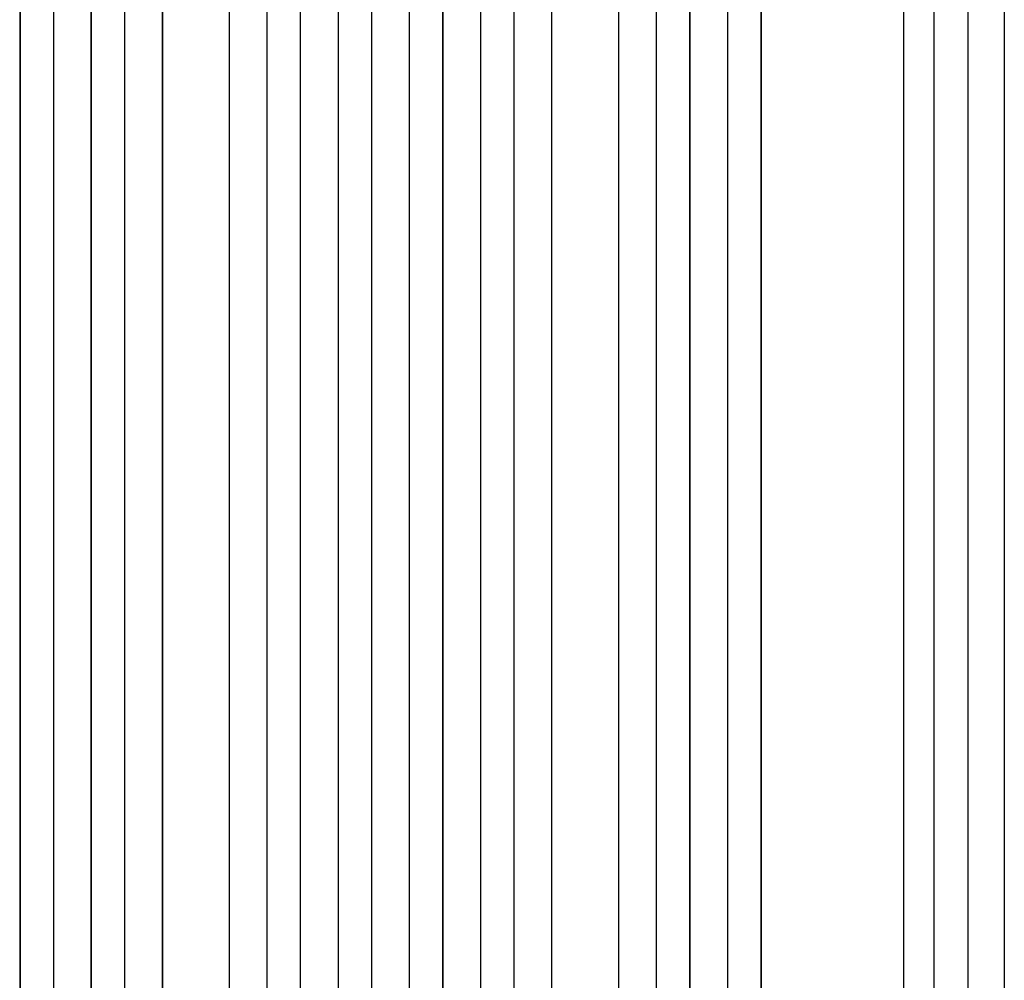
# Model space of a CAD drawing. Units: millimetres. Extents: x -3778 to 3114, y -3681 to 3865.
# Drawn here: x -549 to -107, y -1419 to -988 of the extents above; entities that cross this region are included whole.
import ezdxf

# ---------------------------------------------------------------- set-up
doc = ezdxf.new("R2010")
doc.units = ezdxf.units.MM
doc.header["$LTSCALE"] = 20
doc.layers.add('2d', color=230, linetype='Continuous')

msp = doc.modelspace()

# ---------------------------------------------------------------- linework, layer by layer
at = {"layer": '2d'}
for p, q in [((-406.06, -216.42), (-406.06, -1617.84)), ((-391.04, -216.84), (-391.04, -1617.95)), ((-374.04, -216.84), (-374.04, -1617.95)), ((-359.03, -216.42), (-359.03, -1617.84)), ((-502.04, -220.76), (-502.04, -1601.86)), ((-438.09, -217.13), (-438.09, -1615.79)), ((-438.04, -217.75), (-438.04, -1615.84)), ((-423.04, -217.24), (-423.04, -1615.94)), ((-406.04, -217.03), (-406.04, -1617.89)), ((-359.04, -217.03), (-359.04, -1617.89)), ((-342.04, -217.24), (-342.04, -1615.94)), ((-327.04, -217.75), (-327.04, -1615.84)), ((-327, -217.13), (-327, -1615.79)), ((-263.04, -220.76), (-263.04, -1601.86)), ((-549.19, -224.15), (-549.19, -1592.11)), ((-549.04, -224.76), (-549.04, -1592.16)), ((-534.04, -223.22), (-534.04, -1592.29)), ((-517.16, -221.4), (-517.16, -1601.69)), ((-517.04, -222.01), (-517.04, -1601.74)), ((-485.12, -225.16), (-485.12, -1602.9)), ((-455.04, -223.91), (-455.04, -1603.33)), ((-310.04, -223.91), (-310.04, -1603.33)), ((-279.97, -225.16), (-279.97, -1602.9)), ((-248.04, -222.01), (-248.04, -1601.74)), ((-247.93, -221.4), (-247.93, -1601.69)), ((-231.04, -223.22), (-231.04, -1592.29)), ((-216.04, -224.76), (-216.04, -1592.16)), ((-215.9, -224.15), (-215.9, -1592.11)), ((-485.04, -225.78), (-485.04, -1602.95)), ((-280.04, -225.78), (-280.04, -1602.95))]:
    msp.add_line(p, q, dxfattribs=at)
for points, knots in [([(-151.74, -1462.84), (-151.74, -1450.94), (-151.74, -1439.06), (-151.74, -1415.33), (-151.74, -1403.51), (-151.74, -1368.14), (-151.74, -1344.72), (-151.74, -1309.82), (-151.74, -1298.23), (-151.74, -1280.9), (-151.74, -1275.13), (-151.74, -1263.62), (-151.74, -1257.89), (-151.74, -1229.29), (-151.74, -1206.69), (-151.74, -1162.06), (-151.74, -1140.14), (-151.74, -1097.09), (-151.74, -1075.95), (-151.74, -1050.02), (-151.74, -1044.86), (-151.74, -1034.59), (-151.74, -1029.49), (-151.74, -1014.28), (-151.74, -1004.27), (-151.74, -974.6), (-151.74, -955.33), (-151.74, -936.56)], [0, 0, 0, 0, 0.035732, 0.035732, 0.071464, 0.071464, 0.142928, 0.142928, 0.17866, 0.17866, 0.196526, 0.196526, 0.214392, 0.214392, 0.285856, 0.285856, 0.35732, 0.35732, 0.428784, 0.428784, 0.44665, 0.44665, 0.4645159, 0.4645159, 0.5002479, 0.5002479, 0.5717119, 0.5717119, 0.5717119, 0.5717119]), ([(-106.54, -936.09), (-106.54, -959.18), (-106.55, -983.11), (-106.55, -1032.5), (-106.55, -1058.01), (-106.55, -1109.99), (-106.55, -1136.52), (-106.55, -1190.39), (-106.55, -1217.79), (-106.55, -1273.26), (-106.55, -1301.4), (-106.55, -1358.22), (-106.55, -1386.97), (-106.55, -1431.45), (-106.54, -1447.12), (-106.54, -1462.8)], [0, 0, 0, 0, 8.789577, 8.789577, 17.607897, 17.607897, 26.340127, 26.340127, 35.022919, 35.022919, 43.694878, 43.694878, 52.39637, 52.39637, 57.107422, 57.107422, 57.107422, 57.107422]), ([(-138.19, -944.46), (-138.19, -962.98), (-138.19, -981.99), (-138.19, -1011.24), (-138.19, -1021.12), (-138.19, -1036.12), (-138.19, -1041.15), (-138.19, -1051.28), (-138.19, -1056.37), (-138.19, -1081.94), (-138.19, -1102.78), (-138.19, -1145.24), (-138.19, -1166.86), (-138.19, -1210.88), (-138.19, -1233.17), (-138.19, -1261.37), (-138.19, -1267.03), (-138.19, -1278.38), (-138.19, -1284.07), (-138.19, -1301.16), (-138.19, -1312.6), (-138.19, -1347.02), (-138.19, -1370.12), (-138.19, -1404.99), (-138.19, -1416.66), (-138.19, -1440.06), (-138.19, -1451.78), (-138.19, -1463.51)], [0, 0, 0, 0, 0.0703354, 0.0703354, 0.1055031, 0.1055031, 0.1230869, 0.1230869, 0.1406707, 0.1406707, 0.2110061, 0.2110061, 0.2813415, 0.2813415, 0.3516768, 0.3516768, 0.3692607, 0.3692607, 0.3868445, 0.3868445, 0.4220122, 0.4220122, 0.4923476, 0.4923476, 0.5275153, 0.5275153, 0.5626829, 0.5626829, 0.5626829, 0.5626829])]:
    msp.add_open_spline(points, degree=3, knots=knots, dxfattribs=at)
msp.add_open_spline([(-122.85, -1463.58), (-122.85, -1273.51), (-122.85, -1095.27), (-122.85, -945.29)], degree=3, dxfattribs=at)

doc.saveas('drawing.dxf')
